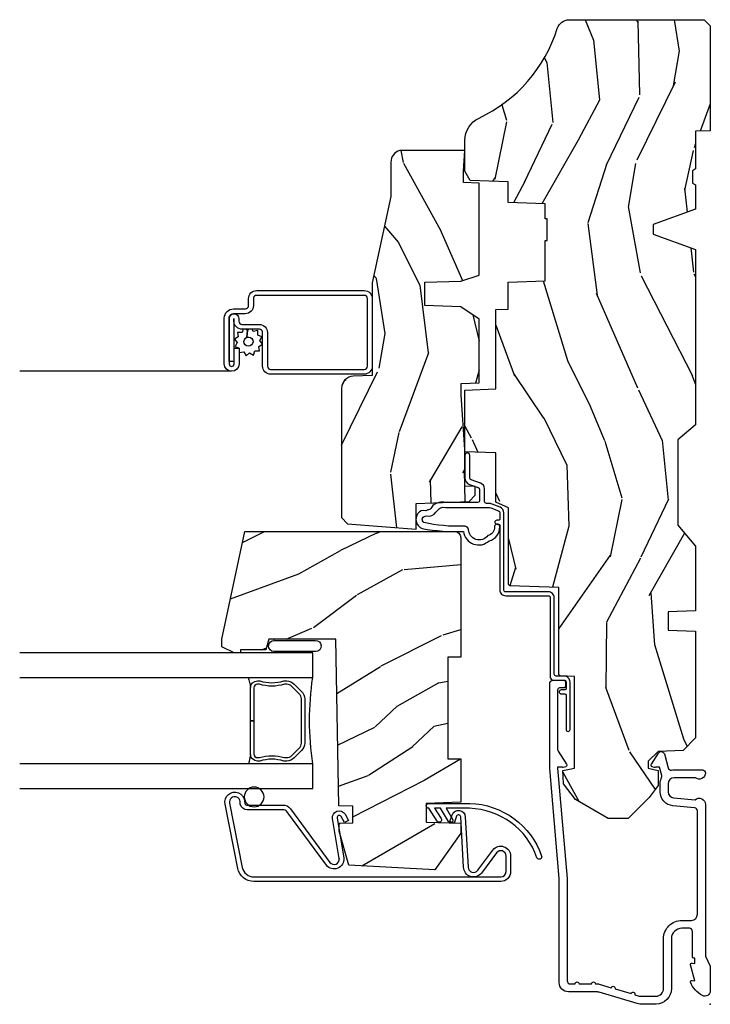
# Model space of a CAD drawing. Units: inches. Extents: x 1 to 261, y 1 to 200.
# Drawn here: x 89 to 92, y 136 to 141 of the extents above; entities that cross this region are included whole.
import ezdxf

# ---------------------------------------------------------------- set-up
doc = ezdxf.new("R2010")
doc.units = ezdxf.units.IN
doc.header["$MEASUREMENT"] = 0
doc.layers.add('ZP-ANNO-NPLT', color=7, linetype='Continuous', plot=False)
for name, color, linetype in [('ZP-SECT-ALUM', 63, 'Continuous'), ('ZP-SECT-GLAS', 153, 'Continuous'), ('ZP-SECT-SCRN', 234, 'Screen'), ('ZP-SECT-SEAL', 8, 'Continuous'), ('ZP-SECT-WDHA', 11, 'Continuous'), ('ZP-SECT-WOOD', 104, 'Continuous'), ('ZP-SECT-WSTP', 40, 'Continuous')]:
    doc.layers.add(name, color=color, linetype=linetype)
doc.linetypes.add('Screen', pattern='A,0.0625,-0.09375,[133,ltypeshp.shx,S=0.0375,R=0,X=-0.0625,Y=0],-0.0625,0.03125', length=0.25)

# ---------------------------------------------------------------- blocks, each defined once
blk = doc.blocks.new('CS P450 CM (11-16 IG) V HJ')
at = {"layer": 'ZP-SECT-WDHA'}
h = blk.add_hatch(dxfattribs=at)
h.set_pattern_fill('WOOD3', color=256, scale=2, angle=163, style=0, pattern_type=2)
h.set_pattern_definition([(158.2364, (4.218855167662347, -0.669731914846814), (20.45396798290167, -8.344771374467806), [0.240832, -23.842358]), (174.3099, (3.995189460325676, -0.5804366105940986), (-8.235181511295936, 0.4263690944681484), [0.305942, -9.892097999999997]), (208, (3.690755731253403, -0.5501033845350634), (-0.5847435903937086, -1.91261010378108), [0.226274, -2.602152]), (209.8476, (3.490967497543678, -0.6563326727335053), (-35.54768828883149, -20.50272857977593), [0.4386340000000001, -43.42478999999999]), (175.9946, (3.110517125243489, -0.8746386832248589), (18.38297247813528, -1.437476743240211), [0.266834, -26.416494]), (163, (2.844335586409734, -0.8560003253547279), (-2.497352921371544, -1.327866102480597), [0.5, -1.5]), (153.5376999999999, (2.366183208428218, -0.709814472993358), (8.978306718050995, -4.836323452587549), [0.24331, -11.922214]), (157.2893999999999, (4.060974447112073, -1.186136483066853), (16.6287403265194, -7.175302374271583), [0.200998, -19.898754]), (163, (3.875560930013918, -1.108536047003049), (-2.497352921371544, -1.327866102480597), [0.3, -1.7]), (191.3008, (3.588669503225005, -1.020824535586228), (-24.54716094300747, -5.043499394239721), [0.295296, -29.23435]), (215.125, (3.299098228013434, -1.078690558193137), (10.57415813511433, 7.224071108844611), [0.45607, -22.347438]), (202.2894, (2.926079082643603, -1.34109619301747), (-14.3993751268171, -6.054586024953077), [0.284254, -28.141088]), (169.3402, (2.663065129481637, -1.448909274051814), (-15.88561928555968, 2.765334394382427), [0.362216, -17.748554]), (151.1113, (2.307100549146035, -1.38190765059015), (25.02229161617255, -13.92425483963839), [0.38833, -38.444646]), (156.2902000000001, (3.879703990183976, -1.77904543176394), (-16.62874768410002, 7.175289077572956), [0.3423439999999998, -33.89213999999999]), (166.3665, (3.566255241345452, -1.641386861919684), (-31.18650071420278, 7.443263674111074), [0.340588, -33.718186]), (196.6901, (3.235264190223567, -1.561106577433214), (4.409962367830814, 0.7431255040166734), [0.360556, -6.850547999999999]), (210.4896, (2.889898422490105, -1.664656017209004), (-25.55825994297176, -15.19129255384614), [0.325576, -32.232064]), (177.9314, (2.609342167044779, -1.829847383601126), (-22.79293410148564, 0.6943551067665475), [0.310484, -30.737866]), (163, (2.299061003878051, -1.818640252661353), (-2.497352921371544, -1.327866102480597), [0.24, -1.759999999999999]), (150.0053999999999, (2.069547862446924, -1.748471043527892), (-16.04400167334359, 9.087905524651102), [0.266834, -26.416494]), (163, (3.725352598570999, -0.1633178408912883), (-2.497352921371544, -1.327866102480597), [0, -2]), (26.15240000000003, (3.369875755484528, -0.3683451903578359), (-36.87554735843706, -18.00538888531859), [0.4386339999999999, -43.42478999999999]), (9.565100000000033, (3.178861379364043, -2.08762222100627), (2.497352076502218, 1.327869099233074), [0.178886, -4.293249999999999]), (351.1301, (3.355259876695953, -2.057897313284865), (12.0603996767767, -1.595852046107204), [0.282842, -13.859292]), (319.8014, (3.634720076554508, -2.10150920036871), (8.393559450670804, -6.748938448303023), [0.152316, -15.07923]), (189.5651, (3.369875755484528, -0.3683451903578359), (-2.497352076502219, -1.327869099233074), [0.2236059999999999, -4.248529999999998]), (169.7098, (3.149377633819646, -0.4055013250095883), (17.79822734718652, -3.350093459302553), [0.342344, -33.89214000000001]), (152.8752999999999, (2.812539148603306, -0.3443471356423799), (-30.7601241373409, 15.67848221527703), [0.568858, -56.316992]), (152.6952, (4.283176942701352, -0.4593448685349486), (-10.89091849633435, 5.421060729349781), [0.2236059999999999, -22.13707199999999]), (178.5241, (4.084484764578391, -0.3567709032574271), (22.79293551970828, -0.6943538178398186), [0.37363, -36.989452]), (205.8789, (3.710977881959429, -0.3471475651535414), (31.88084594068392, 15.34964888471388), [0.3821, -37.827846]), (197.6952, (3.367195907061862, -0.5139227243815654), (-23.21929303946757, -7.540852312839229), [0.316228, -31.306548]), (172.4623, (3.06592976366138, -0.6100409372270051), (-10.14779136076372, 1.011111546693648), [0.364966, -11.80056]), (156.4181, (2.704117749231329, -0.5621654088845958), (31.344885410924, -13.76583238823936), [0.52345, -51.82155999999999]), (154.8699, (4.136991090339982, -0.9374972465164645), (10.89091361125098, -5.421068605812715), [0.282842, -13.859292]), (174.3099, (3.880920626859243, -0.8173809789555762), (-8.235181511295936, 0.4263690944681484), [0.305942, -9.892097999999997]), (205.5104, (3.576486897786963, -0.787047752896541), (26.88614988798455, 12.69389479119331), [0.3255759999999999, -32.23206399999999]), (208, (3.282651981316838, -0.9272655900749526), (-0.5847435903937086, -1.91261010378108), [0.367696, -2.460732]), (180.354, (2.957996101538533, -1.099888183397432), (27.20289793979688, 0.0487620292280626), [0.335262, -33.190848]), (159.6335000000001, (2.622741409158088, -1.101959713482457), (30.01700107381327, -11.26852463519537), [0.3405879999999999, -33.71818599999998]), (145.8973, (2.303445226225115, -0.9834272387574642), (-17.37187083675603, 11.58525502309056), [0.27203, -26.930912]), (154.2538, (3.990805237978612, -1.415649624497987), (-12.80351945054413, 6.005821017315287), [0.2630579999999999, -26.04283399999999]), (177.9314, (3.753860869617135, -1.301380791031554), (-22.79293410148564, 0.6943551067665475), [0.310484, -30.737866]), (195.0054, (3.443579706450407, -1.290173660091774), (11.31727641611973, 2.814114219735264), [0.37736, -18.490604]), (212.8991, (3.079087843597683, -1.387875665773108), (28.64036637139408, 18.43175097613516), [0.49679, -49.18217999999999]), (178.9454, (2.661969073894873, -1.657712527527785), (8.235181634652655, -0.4263644116476298), [0.291204, -14.269016]), (156.991, (2.370814005847407, -1.65235283068246), (-18.54135163249375, 7.760042155334037), [0.3821, -37.827846]), (139.8013999999999, (2.019113066770358, -1.5029993926493), (-8.393559450670804, 6.748938448303024), [0.152316, -15.07923]), (153.5376999999999, (3.815382215144971, -1.989432478075805), (8.978306718050995, -4.836323452587549), [0.24331, -11.922214]), (173.008, (3.597563941902755, -1.881011078703828), (-22.20819262847394, 2.606951578708766), [0.345254, -34.18010000000001]), (200.4054, (3.25487802259196, -1.838982984455881), (-30.71134915766887, -11.52445423798903), [0.4280179999999999, -42.37384999999998]), (192.0546, (3.438461171782087, -0.0756063294744678), (-15.72724097270063, -3.557234008732985), [0.205912, -20.385348]), (173.7843, (3.237089145236467, -0.1186098982206758), (32.35598179133584, -3.618064673815965), [0.427552, -42.32756599999998]), (155.8750000000001, (2.812051411354175, -0.0723181627141685), (12.80352490518391, -6.005810314090467), [0.4837359999999999, -15.64077999999999])])
edge = h.paths.add_edge_path()
edge.add_arc((4.37808185831281, -1.118999999999531), 0.1250000000010647, 270.0000000005341, 334.8498358746474)
edge.add_arc((5.170129279701201, -1.490868097945491), 0.7499999999977609, 107.4283039733489, 154.8498358749635, ccw=False)
edge.add_arc((4.926801910350735, -0.7157046584443241), 0.0624571182462919, 287.4154132025502, 360.6464405105027)
edge.add_line((4.989255053395012, -0.7150000000006145), (4.989275659361922, -0.0309999999999882))
edge.add_line((4.989275659361922, -0.0309999999999882), (4.958275659361923, 1.78e-14))
edge.add_line((4.958275659361923, 1.78e-14), (4.426566134744916, 0))
edge.add_line((4.426566134744916, 0), (4.423947077068163, -0.0749999990014345))
edge.add_line((4.423947077068163, -0.0749999990014345), (4.233025659361459, -0.0750000000005997))
edge.add_line((4.233025659361459, -0.0750000000005997), (4.224025659359639, -0.0910000000005909))
edge.add_line((4.224025659359639, -0.0910000000005909), (4.161025659361342, -0.0910000000005909))
edge.add_line((4.161025659361342, -0.0910000000005909), (4.152025659359509, -0.0750000000005997))
edge.add_line((4.152025659359509, -0.0750000000005997), (4.02937587368261, -0.0749999990014345))
edge.add_line((4.02937587368261, -0.0749999990014345), (3.951122272950755, -0.2900000000005747))
edge.add_line((3.951122272950755, -0.2900000000005747), (3.903429045773094, -0.2900000000005747))
edge.add_line((3.903429045773094, -0.2900000000005747), (3.825175445041253, -0.0749999990014345))
edge.add_line((3.825175445041253, -0.0749999990014345), (2.936308590075071, -0.0749999990014345))
edge.add_line((2.936308590075071, -0.0749999990014345), (2.860789622431269, -0.1650000000005747))
edge.add_line((2.860789622431269, -0.1650000000005747), (2.428533482696451, -0.1650000000005747))
edge.add_line((2.428533482696451, -0.1650000000005747), (2.321275659362157, -0.0750000000005997))
edge.add_line((2.321275659362157, -0.0750000000005997), (1.994094725552798, -0.0750000000005997))
edge.add_line((1.994094725552798, -0.0750000000005997), (1.989275659361823, -0.2130000000005765))
edge.add_line((1.989275659361823, -0.2130000000005765), (1.895275659362681, -0.2130000000005765))
edge.add_line((1.895275659362681, -0.2130000000005765), (1.890456593171705, -0.0750000000005997))
edge.add_line((1.890456593171705, -0.0750000000005997), (1.350185769111789, -0.0750000000005997))
edge.add_line((1.350185769111789, -0.0750000000005997), (1.286022000315, -0.136962231275632))
edge.add_line((1.286022000315, -0.136962231275632), (1.281585743678164, -0.264000000001559))
edge.add_line((1.281585743678164, -0.264000000001559), (1.231585743677072, -0.3156024576013721))
edge.add_line((1.231585743677072, -0.3156024576013721), (1.19588108009529, -0.3156024576013436))
edge.add_line((1.19588108009529, -0.3156024576013436), (1.184819876438158, -0.2643233386037664))
edge.add_line((1.184819876438158, -0.2643233386037664), (1.109093763072458, -0.2640000000005926))
edge.add_line((1.109093763072458, -0.2640000000005926), (1.048255053394981, -0.3100000000006418))
edge.add_line((1.048255053394981, -0.3100000000006418), (0.9422550533950158, -0.4160000000006221))
edge.add_line((0.9422550533950158, -0.4160000000006221), (0.9422550533950158, -0.5175500000006324))
edge.add_line((0.9422550533950158, -0.5175500000006324), (1.037275659362698, -0.6838000000005735))
edge.add_line((1.037275659362698, -0.6838000000005735), (1.117275659362704, -0.7442214903226585))
edge.add_line((1.117275659362704, -0.7442214903226585), (1.185557691665451, -0.7478000000005949))
edge.add_line((1.185557691665451, -0.7478000000005949), (1.196275659362697, -0.6878000000005642))
edge.add_line((1.196275659362697, -0.6878000000005642), (1.660775659362698, -0.6878000000005642))
edge.add_line((1.660775659362698, -0.6878000000005642), (1.664611908806222, -0.7610000000005499))
edge.add_arc((1.679703857423734, -0.7529080513830512), 0.0171244429253002, 208.1991648361223, 241.800835163819)
edge.add_line((1.67161190880622, -0.7680000000005549), (2.112275659362694, -0.7680000000005549))
edge.add_line((2.112275659362694, -0.7680000000005549), (2.120936010196658, -1.016000000000545))
edge.add_line((2.120936010196658, -1.016000000000545), (2.127936010196656, -1.02300000000055))
edge.add_line((2.127936010196656, -1.02300000000055), (2.516701725262009, -1.02300000000055))
edge.add_line((2.516701725262009, -1.02300000000055), (2.545275659362758, -1.087000000000628))
edge.add_line((2.545275659362758, -1.087000000000628), (2.794793098552048, -1.0870000000006))
edge.add_line((2.794793098552048, -1.0870000000006), (2.800275659361517, -1.244000000000596))
edge.add_line((2.800275659361517, -1.244000000000596), (3.112710021732794, -1.244000000000596))
edge.add_line((3.112710021732794, -1.244000000000596), (3.118192582542263, -1.0870000000006))
edge.add_line((3.118192582542263, -1.0870000000006), (3.520511072953098, -1.0870000000006))
edge.add_line((3.520511072953098, -1.0870000000006), (3.522676160661006, -1.025000000000588))
edge.add_line((3.522676160661006, -1.025000000000588), (3.659710554698989, -1.025000000000588))
edge.add_line((3.659710554698989, -1.025000000000588), (3.666275659363336, -0.8370000000006002))
edge.add_line((3.666275659363336, -0.8370000000006002), (3.871255053395017, -0.8370000000006143))
edge.add_line((3.871255053395017, -0.8370000000006143), (3.871255053395017, -0.8270000000006164))
edge.add_line((3.871255053395017, -0.8270000000006164), (3.981255053395003, -0.8270000000006164))
edge.add_line((3.981255053395003, -0.8270000000006164), (3.981255053395003, -0.8370000000006214))
edge.add_line((3.981255053395003, -0.8370000000006214), (4.056275659362739, -0.8370000000006002))
edge.add_line((4.056275659362739, -0.8370000000006002), (4.062840764027072, -1.025000000000588))
edge.add_line((4.062840764027072, -1.025000000000588), (4.167831177184865, -1.025000000000588))
edge.add_line((4.167831177184865, -1.025000000000588), (4.17451107295173, -1.216287187079487))
edge.add_line((4.17451107295173, -1.216287187079487), (4.222511072952414, -1.244000000000596))
edge.add_line((4.222511072952414, -1.244000000000596), (4.378081858313976, -1.244000000000596))
h = blk.add_hatch(dxfattribs=at)
h.set_pattern_fill('WOOD3', color=256, scale=2, angle=163, pattern_type=2)
h.set_pattern_definition([(158.2364, (25.53159362039423, 24.3473465259762), (20.45396798290167, -8.344771374467806), [0.240832, -23.842358]), (174.3099, (25.30792791305756, 24.43664183022892), (-8.235181511295936, 0.4263690944681484), [0.305942, -9.892097999999997]), (208, (25.00349418398529, 24.46697505628796), (-0.5847435903937086, -1.91261010378108), [0.226274, -2.602152]), (209.8476, (24.80370595027556, 24.3607457680895), (-35.54768828883149, -20.50272857977593), [0.4386340000000001, -43.42478999999999]), (175.9946, (24.42325557797538, 24.14243975759815), (18.38297247813528, -1.437476743240211), [0.266834, -26.416494]), (163, (24.15707403914162, 24.16107811546829), (-2.497352921371544, -1.327866102480597), [0.5, -1.5]), (153.5376999999999, (23.67892166116011, 24.30726396782965), (8.978306718050995, -4.836323452587549), [0.24331, -11.922214]), (157.2893999999999, (25.37371289984396, 23.83094195775615), (16.6287403265194, -7.175302374271583), [0.200998, -19.898754]), (163, (25.1882993827458, 23.90854239381996), (-2.497352921371544, -1.327866102480597), [0.3, -1.7]), (191.3008, (24.9014079559569, 23.99625390523679), (-24.54716094300747, -5.043499394239721), [0.295296, -29.23435]), (215.125, (24.61183668074532, 23.93838788262987), (10.57415813511433, 7.224071108844611), [0.45607, -22.347438]), (202.2894, (24.23881753537548, 23.67598224780555), (-14.3993751268171, -6.054586024953077), [0.284254, -28.141088]), (169.3402, (23.97580358221353, 23.5681691667712), (-15.88561928555968, 2.765334394382427), [0.362216, -17.748554]), (151.1113, (23.61983900187793, 23.63517079023287), (25.02229161617255, -13.92425483963839), [0.38833, -38.444646]), (156.2902000000001, (25.19244244291586, 23.23803300905908), (-16.62874768410002, 7.175289077572956), [0.3423439999999999, -33.89214]), (166.3665, (24.87899369407734, 23.37569157890333), (-31.18650071420278, 7.443263674111074), [0.340588, -33.718186]), (196.6901, (24.54800264295545, 23.45597186338979), (4.409962367830814, 0.7431255040166734), [0.360556, -6.850547999999999]), (210.4896, (24.20263687522199, 23.35242242361401), (-25.55825994297176, -15.19129255384614), [0.325576, -32.232064]), (177.9314, (23.92208061977667, 23.18723105722188), (-22.79293410148564, 0.6943551067665475), [0.310484, -30.737866]), (163, (23.61179945660994, 23.19843818816166), (-2.497352921371544, -1.327866102480597), [0.24, -1.759999999999999]), (150.0053999999999, (23.38228631517881, 23.26860739729512), (-16.04400167334359, 9.087905524651102), [0.266834, -26.416494]), (163, (25.03809105130288, 24.85376059993173), (-2.497352921371544, -1.327866102480597), [0, -2]), (26.15240000000003, (24.68261420821641, 24.64873325046518), (-36.87554735843706, -18.00538888531859), [0.438634, -43.42478999999999]), (9.565100000000033, (24.49159983209594, 22.92945621981674), (2.497352076502218, 1.327869099233074), [0.178886, -4.293249999999999]), (351.1301, (24.66799832942784, 22.95918112753815), (12.0603996767767, -1.595852046107204), [0.282842, -13.859292]), (319.8014, (24.9474585292864, 22.9155692404543), (8.393559450670804, -6.748938448303023), [0.152316, -15.07923]), (189.5651, (24.68261420821641, 24.64873325046518), (-2.497352076502219, -1.327869099233074), [0.223606, -4.248529999999999]), (169.7098, (24.46211608655153, 24.61157711581343), (17.79822734718652, -3.350093459302553), [0.342344, -33.89214000000001]), (152.8752999999999, (24.12527760133519, 24.67273130518063), (-30.7601241373409, 15.67848221527703), [0.568858, -56.316992]), (152.6952, (25.59591539543324, 24.55773357228807), (-10.89091849633435, 5.421060729349781), [0.223606, -22.13707199999999]), (178.5241, (25.39722321731028, 24.66030753756559), (22.79293551970828, -0.6943538178398186), [0.37363, -36.989452]), (205.8789, (25.02371633469131, 24.66993087566947), (31.88084594068392, 15.34964888471388), [0.3821, -37.827846]), (197.6952, (24.67993435979375, 24.50315571644145), (-23.21929303946757, -7.540852312839229), [0.316228, -31.306548]), (172.4623, (24.37866821639327, 24.40703750359601), (-10.14779136076372, 1.011111546693648), [0.364966, -11.80056]), (156.4181, (24.01685620196321, 24.45491303193842), (31.344885410924, -13.76583238823936), [0.52345, -51.82155999999999]), (154.8699, (25.44972954307187, 24.07958119430654), (10.89091361125098, -5.421068605812715), [0.282842, -13.859292]), (174.3099, (25.19365907959113, 24.19969746186743), (-8.235181511295936, 0.4263690944681484), [0.305942, -9.892097999999997]), (205.5104, (24.88922535051885, 24.23003068792648), (26.88614988798455, 12.69389479119331), [0.3255759999999999, -32.232064]), (208, (24.59539043404872, 24.08981285074806), (-0.5847435903937086, -1.91261010378108), [0.367696, -2.460732]), (180.354, (24.27073455427042, 23.91719025742558), (27.20289793979688, 0.0487620292280626), [0.335262, -33.190848]), (159.6335000000001, (23.93547986188998, 23.91511872734056), (30.01700107381327, -11.26852463519537), [0.3405879999999999, -33.71818599999999]), (145.8973, (23.616183678957, 24.03365120206555), (-17.37187083675603, 11.58525502309056), [0.27203, -26.930912]), (154.2538, (25.3035436907105, 23.60142881632503), (-12.80351945054413, 6.005821017315287), [0.263058, -26.042834]), (177.9314, (25.06659932234902, 23.71569764979146), (-22.79293410148564, 0.6943551067665475), [0.310484, -30.737866]), (195.0054, (24.75631815918229, 23.72690478073124), (11.31727641611973, 2.814114219735264), [0.37736, -18.490604]), (212.8991, (24.39182629632957, 23.62920277504991), (28.64036637139408, 18.43175097613516), [0.49679, -49.18217999999999]), (178.9454, (23.97470752662676, 23.35936591329523), (8.235181634652655, -0.4263644116476298), [0.291204, -14.269016]), (156.991, (23.68355245857929, 23.36472561014055), (-18.54135163249375, 7.760042155334037), [0.3821, -37.827846]), (139.8013999999999, (23.33185151950225, 23.51407904817372), (-8.393559450670804, 6.748938448303024), [0.152316, -15.07923]), (153.5376999999999, (25.12812066787686, 23.02764596274721), (8.978306718050995, -4.836323452587549), [0.24331, -11.922214]), (173.008, (24.91030239463464, 23.13606736211919), (-22.20819262847394, 2.606951578708766), [0.345254, -34.18010000000001]), (200.4054, (24.56761647532384, 23.17809545636714), (-30.71134915766887, -11.52445423798903), [0.428018, -42.37384999999998]), (192.0546, (24.75119962451397, 24.94147211134855), (-15.72724097270063, -3.557234008732985), [0.205912, -20.385348]), (173.7843, (24.54982759796835, 24.89846854260234), (32.35598179133584, -3.618064673815965), [0.4275520000000001, -42.32756599999999]), (155.8750000000001, (24.12478986408606, 24.94476027810884), (12.80352490518391, -6.005810314090467), [0.4837359999999999, -15.64078])])
edge = h.paths.add_edge_path()
edge.add_line((3.658849447232896, -1.446292010455344), (3.665180303740712, -1.265000000000036))
edge.add_line((3.665180303740712, -1.265000000000036), (3.695071579906809, -1.171000000000042))
edge.add_line((3.695071579906809, -1.171000000000042), (4.161548448281209, -1.171000000000042))
edge.add_line((4.161548448281209, -1.171000000000042), (4.164342109840561, -1.251000000000047))
edge.add_line((4.164342109840561, -1.251000000000047), (4.221509856996377, -1.251000000000047))
edge.add_line((4.221509856996377, -1.251000000000047), (4.327509856996371, -1.244000000000035))
edge.add_line((4.327509856996371, -1.244000000000035), (4.327509856996371, -1.573046780798698))
edge.add_arc((4.267622455766456, -1.557000000002339), 0.061999999999996, 270.0000000000033, 345.00000000000034, ccw=False)
edge.add_line((4.267622455766456, -1.619000000002337), (4.093509856995993, -1.619000000002337))
edge.add_line((4.093509856995993, -1.619000000002337), (3.655509856995891, -1.713000000001436))
edge.add_line((3.655509856995891, -1.713000000001436), (3.18650985699675, -1.713000000001436))
edge.add_line((3.18650985699675, -1.713000000001436), (3.183151744193239, -1.809163768795592))
edge.add_arc((3.121189512918057, -1.80700000000003), 0.0620000000000013, 269.99999999999676, 357.9999999999971, ccw=False)
edge.add_line((3.12118951291805, -1.869000000000035), (2.467509856996755, -1.869000000000021))
edge.add_line((2.467509856996755, -1.869000000000021), (2.434153522192502, -1.838089683173926))
edge.add_line((2.434153522192502, -1.838089683173926), (2.407713261984795, -1.491247282632123))
edge.add_line((2.407713261984795, -1.491247282632123), (2.538563404788973, -1.491247282632123))
edge.add_line((2.538563404788973, -1.491247282632123), (2.547966386538519, -1.221981115637625))
edge.add_line((2.547966386538519, -1.221981115637625), (2.580048270936302, -1.191000000000038))
edge.add_line((2.580048270936302, -1.191000000000038), (2.623490831579587, -1.191000000000038))
edge.add_line((2.623490831579587, -1.191000000000038), (2.625341632362648, -1.244000000000021))
edge.add_line((2.625341632362648, -1.244000000000021), (2.810990831579587, -1.244000000000021))
edge.add_line((2.810990831579587, -1.244000000000021), (3.088747397063912, -1.263000000000047))
edge.add_line((3.088747397063912, -1.263000000000047), (3.145534686270664, -1.263000000000047))
edge.add_line((3.145534686270664, -1.263000000000047), (3.1487473970639, -1.171000000000042))
edge.add_line((3.1487473970639, -1.171000000000042), (3.472018590724914, -1.171000000000042))
edge.add_line((3.472018590724914, -1.171000000000042), (3.534518590724914, -1.26500000000005))
edge.add_line((3.534518590724914, -1.26500000000005), (3.54084944723273, -1.446292010455344))
edge.add_line((3.54084944723273, -1.446292010455344), (3.658849447232896, -1.446292010455344))
h = blk.add_hatch(dxfattribs=at)
h.set_pattern_fill('WOOD3', color=256, scale=2, angle=70, style=0, pattern_type=2)
h.set_pattern_definition([(65.23640000000005, (-0.3194954910672089, 0.1162868487307274), (-9.40381312866579, -19.98920494113852), [0.240832, -23.842358]), (81.3099, (-0.2186168042533302, 0.334972674852832), (0.8567808696703423, 8.2015810469735), [0.3059419999999999, -9.892097999999997]), (114.9999999999999, (-0.172392318502784, 0.6374016696881447), (-1.879385823145609, 0.6840404983268876), [0.226274, -2.602152]), (116.8476, (-0.2680199148964224, 0.842475711945997), (-18.61420804399884, 36.57200132328851), [0.438634, -43.42478999999999]), (82.9946, (-0.4661155105502124, 1.233829944045983), (-2.397597174553425, -18.2825475333119), [0.266834, -26.416494]), (70, (-0.433571830532693, 1.498671234049859), (-1.195344954920479, 2.563425528223154), [0.5, -1.499999999999999]), (60.53769999999999, (-0.2625617588698585, 1.968517544442813), (-5.299583706911786, -8.712888648139783), [0.24331, -11.922214]), (64.28939999999999, (-0.8269295062915993, 0.3009777261265886), (-8.03574989784622, -16.23042490473692), [0.200998, -19.898754]), (70, (-0.7397316252107475, 0.4820758474172569), (-1.195344954920479, 2.563425528223154), [0.2999999999999999, -1.699999999999999]), (98.30079999999998, (-0.6371255822130468, 0.7639836336530293), (-3.751888312602841, 24.77747627566944), [0.295296, -29.23435]), (122.125, (-0.6797573118584, 1.056186535122959), (6.660762092994136, -10.93774528833892), [0.45607, -22.347438]), (109.2894, (-0.9222810152101398, 1.442427720540254), (-5.292683358667598, 14.69651383292102), [0.284254, -28.141088]), (76.3402, (-1.016181255419956, 1.710723722911774), (3.592933675524064, 15.71912217656524), [0.3622159999999999, -17.748554]), (58.11130000000009, (-0.9306417086541516, 2.062693872127728), (-15.2147376914344, -24.25926024314875), [0.38833, -38.444646]), (63.29020000000006, (-1.409538931178862, 0.5130302149885032), (8.035737004436273, 16.23043294812967), [0.342344, -33.89214000000001]), (73.36649999999997, (-1.255664377616698, 0.8188449003226853), (9.065238276682225, 30.75421037689453), [0.3405879999999999, -33.71818599999999]), (103.6901, (-1.158171381301689, 1.145180794256407), (0.5113074788246051, -4.442810851533297), [0.360556, -6.850547999999999]), (117.4896, (-1.24350386246117, 1.495492609157313), (-13.83285744134683, 26.31828405835821), [0.3255759999999999, -32.232064]), (84.9314, (-1.393785659918141, 1.784309820128374), (1.8862935190084, 22.72535743897347), [0.310484, -30.737866]), (70, (-1.366355026583313, 2.0935792178302), (-1.195344954920479, 2.563425528223154), [0.2399999999999999, -1.759999999999999]), (57.0054, (-1.284270192185152, 2.319105446818817), (9.915129035513681, 15.54638970077456), [0.266834, -26.416494]), (70, (0.2120524888619147, 0.5826094248872633), (-1.195344954920479, 2.563425528223154), [0, -1.999999999999999]), (293.1524, (0.0259103427573295, 0.948329401705018), (-16.0507960926351, 37.76733994721548), [0.4386340000000001, -43.42478999999999]), (276.5651, (-1.681013558442928, 1.229062006707164), (1.195347991783055, -2.563424841349598), [0.178886, -4.293249999999999]), (258.1301, (-1.660561371712162, 1.051349575915365), (-2.224857536097373, -11.96035087531844), [0.282842, -13.859292]), (226.8014, (-1.718739307011913, 0.7745548363622845), (-7.17897422284896, -8.028844221841533), [0.152316, -15.07923]), (96.56509999999999, (0.0259103427573295, 0.948329401705018), (-1.195347991783054, 2.563424841349599), [0.223606, -4.24853]), (76.7098, (0.0003451093438724, 1.170469940194766), (-4.276989520291973, -17.59850515048118), [0.342344, -33.89214000000001]), (59.87529999999996, (0.0790442532431635, 1.503646236995002), (17.26685591117937, 29.89742009709116), [0.568858, -56.316992]), (59.69520000000002, (-0.112763114494309, 0.0410424171990803), (5.983617987896487, 10.59227647392276), [0.223606, -22.137072]), (85.5241, (6.90218687745e-05, 0.2340939880389533), (-1.886292306072137, -22.72535892270969), [0.3736299999999999, -36.98945199999999]), (112.8789, (0.0292270113874244, 0.6065853458544473), (13.66009816624821, -32.64049290170237), [0.3821, -37.827846]), (104.6952, (-0.1193274298857245, 0.9586245169391753), (-6.31531393231792, 23.58212952201287), [0.316228, -31.306548]), (79.46229999999998, (-0.1995468643625141, 1.264508224142132), (1.540820218079111, 10.08096667572146), [0.364966, -11.80056]), (63.41809999999991, (-0.1328011700124279, 1.623318776224599), (-15.38743134468314, -30.58148033332786), [0.5234499999999999, -51.82155999999999]), (61.86990000000001, (-0.5826094248872633, 0.2120524888619147), (-5.983625597899493, -10.592271183312), [0.282842, -13.859292]), (81.3099, (-0.4492560799246396, 0.4614856169489423), (0.8567808696703423, 8.2015810469735), [0.3059419999999999, -9.892097999999997]), (112.5104, (-0.4030315941740935, 0.763914611784255), (11.26938588547409, -27.51365047632417), [0.325576, -32.232064]), (114.9999999999999, (-0.5276791363488327, 1.064685272304519), (-1.879385823145609, 0.6840404983268876), [0.367696, -2.460732]), (87.354, (-0.6830739804884951, 1.39793059097353), (-1.374994473696775, -27.1681693210235), [0.335262, -33.190848]), (66.63350000000004, (-0.6675967967028718, 1.732834243957587), (-12.82404996855911, -29.38611480483956), [0.340588, -33.718186]), (52.89729999999998, (-0.5325160955564263, 2.045489332158282), (12.47855130569256, 16.74173789157442), [0.27203, -26.930912]), (61.2538, (-1.052455735280217, 0.3830625605247491), (6.667674682060167, 12.47165228615286), [0.263058, -26.042834]), (84.9314, (-0.9259427931841072, 0.6137018361960586), (1.8862935190084, 22.72535743897347), [0.310484, -30.737866]), (102.0054, (-0.898512159849279, 0.9229712338978846), (2.217957090697112, -11.44904584078526), [0.37736, -18.490604]), (119.8990999999999, (-0.9770042381422468, 1.292076901214509), (16.90756994081485, -29.56575905723365), [0.49679, -49.18217999999999]), (85.9454, (-1.224640988176677, 1.722746194329753), (-0.8567761997234581, -8.201581415241053), [0.291204, -14.269016]), (63.99100000000004, (-1.204050757708363, 2.013221739615861), (8.719786654980343, 18.10981212779323), [0.3820999999999999, -37.82784599999999]), (46.80139999999997, (-1.036495398413172, 2.356624129781479), (7.17897422284896, 8.02884422184153), [0.152316, -15.07923]), (60.53769999999999, (-1.616271307751762, 0.5882746465201504), (-5.299583706911786, -8.712888648139783), [0.24331, -11.922214]), (80.008, (-1.496598768522165, 0.8001200697757415), (3.765665839812322, 22.0413197685621), [0.3452539999999999, -34.1801]), (107.4054, (-1.436693477038592, 1.14013676944249), (-9.90135254830583, 31.27240365373135), [0.428018, -42.37384999999999]), (99.05459999999997, (0.3146585318596153, 0.8645172111230357), (-2.729258747784671, 15.89185857896806), [0.205912, -20.385348]), (80.78429999999999, (0.2822528955796449, 1.067863897197066), (-5.306487489153644, -32.1222841683562), [0.4275520000000001, -42.327566]), (62.87499999999999, (0.3507259461135531, 1.489896409393201), (-6.667664278977534, -12.47165829348074), [0.483736, -15.64078])])
edge = h.paths.add_edge_path()
edge.add_line((0.7043360367054277, -1.831237233076784), (0.8776969197662154, -1.88094766636555))
edge.add_line((0.8776969197662225, -1.88094766636555), (0.917228369731859, -1.881637690391407))
edge.add_line((0.917228369731859, -1.881637690391407), (0.9196969197662099, -1.810947666365528))
edge.add_line((0.9196969197662099, -1.810947666365528), (1.003696919766213, -1.810947666365528))
edge.add_line((1.003696919766213, -1.810947666365528), (1.006219713967112, -1.883191040083083))
edge.add_line((1.006219713967112, -1.883191040083083), (1.850196919766105, -1.897922717008235))
edge.add_line((1.850196919766105, -1.897922717008235), (1.850196919766105, -2.237954968874724))
edge.add_line((1.850196919766105, -2.237954968874724), (1.796196919765634, -2.252424225265961))
edge.add_line((1.796196919765634, -2.252424225265961), (1.796196919765634, -2.381601446656041))
edge.add_line((1.796196919765634, -2.381601446656041), (1.781196919766216, -2.381601446656041))
edge.add_line((1.781196919766216, -2.381601446656041), (1.781196919766216, -2.412947666365532))
edge.add_line((1.781196919766216, -2.412947666365532), (1.811196919766857, -2.474947666365544))
edge.add_line((1.811196919766857, -2.474947666365544), (1.850196919766219, -2.474947666365544))
edge.add_line((1.850196919766219, -2.474947666365544), (2.396196919766225, -2.358891783693728))
edge.add_line((2.396196919766225, -2.358891783693728), (2.396196919766225, -1.295947666365542))
edge.add_arc((2.365196919766219, -1.295947666365542), 0.0310000000000095, 6.5647e-12, 89.99999999999343)
edge.add_line((2.365196919766219, -1.264947666365536), (1.759196919766225, -1.264947666365536))
edge.add_line((1.759196919766225, -1.264947666365536), (1.759196919766225, -1.329947666365548))
edge.add_line((1.759196919766225, -1.329947666365548), (1.243196919766219, -1.329947666365548))
edge.add_line((1.243196919766219, -1.329947666365548), (1.243196919766219, -1.264947666365536))
edge.add_line((1.243196919766219, -1.264947666365536), (1.023808054427263, -1.264947666365536))
edge.add_line((1.023808054427263, -1.264947666365536), (1.017696919766223, -1.439947666365547))
edge.add_line((1.017696919766223, -1.439947666365547), (0.923696919766229, -1.439947666365547))
edge.add_line((0.923696919766229, -1.439947666365547), (0.9175857851051603, -1.264947666365536))
edge.add_line((0.9175857851051603, -1.264947666365536), (0.8676969197662174, -1.264947666365536))
edge.add_line((0.8676969197662174, -1.264947666365536), (0.6814911258752119, -1.395330366906357))
edge.add_line((0.6814911258752119, -1.395330366906357), (0.7043360367054347, -1.831237233076784))
at = {"layer": 'ZP-ANNO-NPLT'}
blk.add_point((0, 0), dxfattribs=at)
at = {"layer": 'ZP-SECT-ALUM'}
for points in [[(1.013289780828429, -0.025000000000027), (0.2498416051627572, -0.0250000000000341, -0.1051042352656914), (0.2433338188735519, -0.0236167273223131), (0.193396662130894, -0.0013832726777494, 0.1051042352657003), (0.1868888758416887, -2.84e-14), (0.0682897808284366, -2.84e-14, 0.560205502864254), (0.0442392737230222, -0.0392708234432036, 0.1875261658577753), (0.1118401110625058, -0.0995573712749902, 0.5801720142759477), (0.1211834350995247, -0.0917844627563369), (0.1187528624009957, -0.0779999999999959), (0.2004886068952629, -0.0997643013284844, 0.5481110662879197), (0.2091834350995185, -0.0917844627563369), (0.2067528624009896, -0.078000000000003), (0.2342897808284334, -0.078000000000003), (0.234289780828405, -0.083000000000034, 0.4142135623730984), (0.24128978082841, -0.090000000000039), (0.3692897808284243, -0.090000000000039, -0.4142135623730951), (0.3852897808284155, -0.1060000000000372), (0.3852897808284155, -0.1440000000000055, -0.4142135623730869), (0.3322897808284182, -0.1970000000000027), (0.0792897808284323, -0.1970000000000027, 0.4142135623730866), (0.0012897808284293, -0.2750000000000057), (0.0012897808284293, -0.3575219217105499, 0.0726790106845496), (0.0032550852896378, -0.370970943895415), (0.0607808815162088, -0.5635988303753124, -0.0726790106845505), (0.0632897808284128, -0.580767794866631), (0.063289780828427, -0.7186422509999418, 0.4142135623730951), (0.110289780828424, -0.7656422509999459), (0.6372897808289792, -0.7656422509999459), (1.195289780828417, -0.814), (1.623257729217087, -0.814000000000007, 0.4142135623730951), (1.643257729217097, -0.793999999999997), (1.643257729217097, -0.7439999999999998, 0.414213562373095), (1.633257729217106, -0.7340000000000018), (1.613257729217096, -0.7340000000000018, 0.4142135623731991), (1.603257729217105, -0.7439999999999998), (1.603257729217077, -0.76400000000001, -0.4142135623731015), (1.593257729217086, -0.7740000000000081), (1.291625826208232, -0.7739999999999938, -0.1449930994916204), (1.282911601647995, -0.7714187290871167), (1.217458971879224, -0.7289132943205417, 0.4318331073882776), (1.203315465557651, -0.7323643973235577), (1.199851214157277, -0.7452931595599495, 0.1392124696178829), (1.201051279057551, -0.7489238092069499, -0.150084110672032), (1.202257729217095, -0.7528525214955124), (1.202257729217095, -0.7740000000000009), (1.196078005098812, -0.7740000000000009), (0.6380780050978317, -0.7256422509999254), (0.1192897808284385, -0.7256422509999397, -0.4142135623730951), (0.1032897808284474, -0.7096422509999414), (0.1032897808283906, -0.6850000000000023, 1), (0.1032897808283906, -0.6650000000000063), (0.1032897808284048, -0.6019999999999968, 1), (0.1032897808284048, -0.5820000000000008), (0.1032897808284048, -0.568492882053377, 0.0726790106845095), (0.1026207410118189, -0.5639144915223611), (0.0840059137746465, -0.5015818501146398, 1), (0.0782829256108784, -0.4824181498853691), (0.0541422230713948, -0.4015818501146243, 1), (0.0484192349076267, -0.3824181498853676), (0.0419588206450072, -0.3607851430115687, -0.0726790106846441), (0.0412897808284214, -0.3562067524805457), (0.0412897808284214, -0.2750000000000128, -0.4142135623730951), (0.0792897808284323, -0.237000000000009), (0.3322897808284182, -0.237000000000009, 0.4142135623730951), (0.4252897808284076, -0.1440000000000126), (0.4252897808284076, -0.0960000000000179, -0.4142135623729215), (0.4562897808284135, -0.0650000000000333), (0.9804446687903833, -0.0650000000000333, -0.388878731852959), (0.9963837839598426, -0.0796055081160674), (1.005971014771787, -0.1891880577351159, 0.3888787318529566), (1.076700838336293, -0.2540000000000191), (1.117289780828414, -0.2540000000000191, 0.1163220917973886), (1.149013941006316, -0.2465183253952077, -0.1832627780160805), (1.160304152246922, -0.2453775009960282), (1.202556014036517, -0.2566988532412608), (1.202556014036517, -0.2743669520076892, -0.146005835310381), (1.201411537922425, -0.2782026840136353), (1.201272916269473, -0.278414300049036, 0.1576465563116275), (1.200135689009229, -0.2825685150407366), (1.203274673940896, -0.2942833662899673, 0.4538198225758265), (1.21775725669859, -0.2983867056794906), (1.273158802673336, -0.2624085210486058, 0.6494075931975721), (1.268493953688548, -0.2329558237051827), (1.19870188241326, -0.2142550945688839, -0.3912097814678181), (1.187109064135981, -0.195894482479602, 0.0456882255566395), (1.188289780828412, -0.1829999999999785), (1.188289780828412, -0.0400000000000205, 0.4222476712527851), (1.172879551341097, -0.0250056106570824, 0.6392693330848028), (1.14828978082842, -0.0756214168703835), (1.14828978082842, -0.1830000000000211, -0.4142135623730951), (1.117289780828414, -0.2140000000000271), (1.076700838336293, -0.2140000000000199, -0.388878731853015), (1.04581880269545, -0.185701828025195), (1.036289780828425, -0.0767846096908684, 0.6500495232070403)], [(0.7382868321400764, -1.880120251693455), (0.940930045578753, -1.914082958282314, 0.8391026652968278), (0.9632781098880371, -1.850955000986914), (0.9321723087191315, -1.833360214393394), (0.9208485300849673, -1.853379506023536), (0.9519543322852968, -1.870974293202444, -0.8391026652971157), (0.9447240761843858, -1.891398044093065), (0.740302685966455, -1.857208762580647, 0.7395720937997464), (0.7043962195663767, -1.945826479803507), (0.9764736337981361, -2.145853717745424, -0.2275268434215279), (0.986265302804, -2.166588778911709), (0.9851360609402917, -2.347191865299549, 0.364748704429716), (1.01393696517394, -2.3818574686846), (1.027772835371379, -2.383109952729157, -1.061428864894926), (1.019725007373097, -2.4364099838224), (0.6935904746636368, -2.372575935532033, -0.3541185732939257), (0.6452731026476785, -2.312908919702572), (0.6452731263839269, -1.061999999481479, -0.4142135567477676), (0.6722731263827484, -1.035000000001176), (0.7512731263827562, -1.035000000000003, -0.7213550874957111), (0.7674392344114267, -1.083625377481226), (0.6653358866435326, -1.15995300466546, 0.7213550874956858), (0.6952731237336707, -1.250000000001058), (0.9491967595627812, -1.264947666365536, -0.8512833862749175), (0.9526635217649612, -1.286386236412241), (0.9187282939825394, -1.297664839956425), (0.9259823483013035, -1.319490941210908), (0.9599201425564274, -1.308211484681294, 0.8511827488330593), (0.949196759585547, -1.241946812706217), (0.6952735269493218, -1.226999146341725, -0.7213550874957111), (0.6791074189206512, -1.178373768860502), (0.7812103634728942, -1.102046995335598, 0.7213550874957054), (0.7512731263827562, -1.012000000000007), (0.6722731263827484, -1.012000000000007, 0.4142135567477654), (0.6222731263827513, -1.061999999039706), (0.6222731026448117, -2.312908935037413, 0.3541185025573416), (0.6888085001789932, -2.395073329158975), (1.014943032886264, -2.4589073774506, 1.043778003668762), (1.031511456208022, -2.360382500953896), (1.017720876838723, -2.35865437593496, -0.3552898591452346), (1.008635601584984, -2.347338798918485), (1.009764843448706, -2.166735712530645, 0.2279413547838439), (0.9912287809365238, -2.127563312469526), (0.7189303965597845, -1.92800062629194, -0.7401818903875474), (0.7382868321400764, -1.880120251693455), (0.740302685966455, -1.880297615361143)], [(3.475181566312471, -2.414000000001465), (3.257181566312468, -2.414000000001465), (3.257181566312468, -2.438500000001468), (3.475161166641996, -2.438500000001468, 1.000000000000072), (3.475161166641981, -2.389500000001469), (3.461181566312475, -2.389500000001469, -0.4142135623730951), (3.44518156631247, -2.37350000000147), (3.44518156631247, -2.285500000001462, 0.4142135623730951), (3.404181566312473, -2.244500000001465), (3.233681566312469, -2.244500000001465, -0.4142135623731276), (3.217681566312464, -2.228500000001467), (3.217681566312464, -1.753500000001466, -0.4142135623731276), (3.233681566312469, -1.737500000001467), (3.576681566312473, -1.737500000001467, -0.4142135623731276), (3.592681566312464, -1.753500000001466), (3.592681566312464, -2.299500000001465, -0.4142135623731276), (3.576681566312473, -2.315500000001463), (3.540681566312471, -2.315500000001463, 0.4142135623730951), (3.499681566312474, -2.356500000001467), (3.499681566312474, -2.416000000001467, -0.4142135623730951), (3.477181566312466, -2.438500000001468), (3.244931566312473, -2.438500000001468, -1), (3.244931566312473, -2.413000000001467), (3.325681566312468, -2.413000000001467), (3.325681566312468, -2.388500000001464), (3.244931566312473, -2.388500000001464, 1), (3.244931566312473, -2.463000000001464), (3.477181566312466, -2.463000000001464, 0.4142135623730951), (3.524181566312464, -2.416000000001467), (3.524181566312464, -2.356000000001465, -0.4142135623731276), (3.540181566312469, -2.340000000001467), (3.57618156631247, -2.340000000001467, 0.4142135623730951), (3.617181566312467, -2.299000000001463), (3.617181566312467, -1.754000000001468, 0.4142135623730951), (3.57618156631247, -1.713000000001464), (3.234181566312472, -1.713000000001464, 0.4142135623730951), (3.193181566312475, -1.754000000001468), (3.193181566312475, -2.228000000001465, 0.4142135623730951), (3.234181566312472, -2.269000000001462), (3.404681566312476, -2.269000000001462, -0.4142135623731276), (3.420681566312467, -2.285000000001467), (3.420681566312467, -2.373000020062768, 0.4142134190604238), (3.461681566312464, -2.414000000001465)], [(1.268662472083633, -2.330574028434185), (1.435822074363628, -2.330574028434185), (1.435822074363628, -2.313370638834186), (1.268662472083633, -2.313370638834186, -0.4142135623730379), (1.250025466683638, -2.294733633434184), (1.250025466683638, -2.284687895675638, 0.1454785934910194), (1.250025466683538, -2.158550559592434), (1.250025466683055, -2.146413596230907, -0.1989123673799082), (1.260741221438195, -2.120543475769999), (1.298045758019213, -2.083238939189051, -0.1989123673793373), (1.32391587848005, -2.072523184433954), (1.547728270246736, -2.07252318443389, -0.198912367383352), (1.573598390707985, -2.083238939189364), (1.610902927288918, -2.120543475771349, -0.1989123673987276), (1.621618682044214, -2.146413596232875), (1.621618682043731, -2.158550559592391, 0.1454785934911197), (1.621618682043632, -2.284687895675681), (1.621618682043632, -2.294733633434184, -0.4142135623730937), (1.602981676643636, -2.313370638834186), (1.435822074363628, -2.313370638834186), (1.435822074363613, -2.330574028434185), (1.602981676643636, -2.330574028434185, 0.414213562373094), (1.63882207164363, -2.294733633434184), (1.63882207164363, -2.282133439468083, -0.1516196087157808), (1.63882207164363, -2.161105015800281), (1.638822071644213, -2.146413596230914, 0.1989123673800016), (1.623067560734227, -2.108378842325549), (1.585763024153706, -2.071074305743984, 0.1989123673833723), (1.547728270246722, -2.055319794833884), (1.32391587848005, -2.055319794833955, 0.1989123673793367), (1.285881124573663, -2.071074305743486), (1.248576587992658, -2.10837884232442, 0.198912367380001), (1.232822077083056, -2.146413596230914), (1.232822077083639, -2.161105015800281, -0.1516196087157807), (1.232822077083639, -2.282133439468083), (1.232822077083639, -2.294733633434184, 0.414213562373094)]]:
    blk.add_lwpolyline(points, format="xyb", close=True, dxfattribs=at)
at = {"layer": 'ZP-SECT-GLAS'}
for points in [[(1.093696919766216, -3.5), (1.093696919766216, -2.014697666366032), (1.218696919766216, -2.014697666366039), (1.218696919766188, -3.5)], [(1.656196919766202, -3.5), (1.656196919766216, -2.014947666365536), (1.781196919766216, -2.014947666365536), (1.781196919766216, -3.5)]]:
    blk.add_lwpolyline(points, dxfattribs=at)
at = {"layer": 'ZP-SECT-SCRN'}
blk.add_line((3.207681566312473, -2.425750000001464), (3.2077199441798, -3.499938269405028), dxfattribs=at)
at = {"layer": 'ZP-SECT-SEAL'}
blk.add_lwpolyline([(1.844037197844357, -2.211220881060718), (1.844037197844357, -2.00131839695787, 0.9999171885742645), (1.787622911680529, -1.999373238223611), (1.787622911680529, -2.211225553001639, 0.9999171885742645), (1.844037197844357, -2.20928039426743)], format="xyb", close=True, dxfattribs=at)
blk.add_circle((1.050601119803985, -2.311840795133967), 0.05, dxfattribs=at)
for centre, radius, start, end in [((1.438302272605213, -0.5179551951835891), 1.512767178397536, 261.6529934448319, 278.2815256715516), ((1.300141255023348, -2.594851714916174), 0.2664011739135718, 97.2390789590525, 107.8015240986362), ((1.572376420651011, -2.591056868641992), 0.2625267906602041, 71.38039434169897, 82.84568309200058)]:
    blk.add_arc(centre, radius, start, end, dxfattribs=at)
at = {"layer": 'ZP-SECT-WOOD'}
for points in [[(4.378081858313976, -1.244000000000596, 0.2907626757106686), (4.491231489940588, -1.172124013992871, -0.2099198904063368), (4.945495168618819, -0.7752987329396462, 0.3308685763479798), (4.989255053395012, -0.7150000000006145), (4.989275659361922, -0.0309999999999882), (4.958275659361923, 1.78e-14), (4.426566134744916, 0), (4.423947077068163, -0.0749999990014345), (4.233025659361459, -0.0750000000005997), (4.224025659359639, -0.0910000000005909), (4.161025659361342, -0.0910000000005909), (4.152025659359509, -0.0750000000005997), (4.02937587368261, -0.0749999990014345), (3.951122272950755, -0.2900000000005747), (3.903429045773094, -0.2900000000005747), (3.825175445041253, -0.0749999990014345), (2.936308590075071, -0.0749999990014345), (2.860789622431269, -0.1650000000005747), (2.428533482696451, -0.1650000000005747), (2.321275659362157, -0.0750000000005997), (1.994094725552798, -0.0750000000005997), (1.989275659361823, -0.2130000000005765), (1.895275659362681, -0.2130000000005765), (1.890456593171705, -0.0750000000005997), (1.350185769111789, -0.0750000000005997), (1.286022000315, -0.136962231275632), (1.281585743678164, -0.264000000001559), (1.231585743677072, -0.3156024576013721), (1.19588108009529, -0.3156024576013436), (1.184819876438158, -0.2643233386037664), (1.109093763072458, -0.2640000000005926), (1.048255053394981, -0.3100000000006418), (0.9422550533950158, -0.4160000000006221), (0.9422550533950158, -0.5175500000006324), (1.037275659362698, -0.6838000000005735), (1.117275659362704, -0.7442214903226585), (1.185557691665451, -0.7478000000005949), (1.196275659362697, -0.6878000000005642), (1.196275659362697, -0.6878000000005642), (1.660775659362698, -0.6878000000005642), (1.664611908806222, -0.7610000000005499, 0.1476745997184199), (1.67161190880622, -0.7680000000005549), (2.112275659362694, -0.7680000000005549), (2.112275659362694, -0.7680000000005549), (2.120936010196658, -1.016000000000545), (2.127936010196656, -1.02300000000055), (2.516701725262009, -1.02300000000055), (2.545275659362758, -1.087000000000628), (2.794793098552048, -1.0870000000006), (2.800275659361517, -1.244000000000596), (3.112710021732794, -1.244000000000596), (3.118192582542263, -1.0870000000006), (3.520511072953098, -1.0870000000006), (3.522676160661006, -1.025000000000588), (3.659710554698989, -1.025000000000588), (3.666275659363336, -0.8370000000006002), (3.871255053395017, -0.8370000000006143), (3.871255053395017, -0.8270000000006164), (3.981255053395003, -0.8270000000006164), (3.981255053395003, -0.8370000000006214), (4.056275659362739, -0.8370000000006002), (4.062840764027072, -1.025000000000588), (4.167831177184865, -1.025000000000588), (4.17451107295173, -1.216287187079487), (4.222511072952414, -1.244000000000596)], [(3.658849447232896, -1.446292010455344), (3.665180303740712, -1.265000000000036), (3.695071579906809, -1.171000000000042), (4.161548448281209, -1.171000000000042), (4.164342109840561, -1.251000000000047), (4.221509856996377, -1.251000000000047), (4.327509856996371, -1.244000000000035), (4.327509856996371, -1.573046780798698, -0.3394542588633661), (4.267622455766456, -1.619000000002337), (4.093509856995993, -1.619000000002337), (3.655509856995891, -1.713000000001436), (3.18650985699675, -1.713000000001436), (3.183151744193239, -1.809163768795592, -0.4040262258351501), (3.12118951291805, -1.869000000000035), (2.467509856996755, -1.869000000000021), (2.434153522192502, -1.838089683173926), (2.407713261984795, -1.491247282632123), (2.538563404788973, -1.491247282632123), (2.547966386538519, -1.221981115637625), (2.580048270936302, -1.191000000000038), (2.623490831579587, -1.191000000000038), (2.625341632362648, -1.244000000000021), (2.810990831579587, -1.244000000000021), (3.088747397063912, -1.263000000000047), (3.145534686270664, -1.263000000000047), (3.1487473970639, -1.171000000000042), (3.472018590724914, -1.171000000000042), (3.534518590724914, -1.26500000000005), (3.54084944723273, -1.446292010455344), (3.658849447232896, -1.446292010455344)], [(0.7043360367054277, -1.831237233076784), (0.8776969197662225, -1.88094766636555), (0.917228369731859, -1.881637690391407), (0.9196969197662099, -1.810947666365528), (1.003696919766213, -1.810947666365528), (1.006219713967112, -1.883191040083083), (1.850196919766105, -1.897922717008235), (1.850196919766105, -2.237954968874724), (1.796196919765634, -2.252424225265961), (1.796196919765634, -2.381601446656041), (1.781196919766216, -2.381601446656041), (1.781196919766216, -2.412947666365532), (1.811196919766857, -2.474947666365544), (1.850196919766219, -2.474947666365544), (2.396196919766225, -2.358891783693728), (2.396196919766225, -1.295947666365542, 0.4142135623730279), (2.365196919766219, -1.264947666365536), (1.759196919766225, -1.264947666365536), (1.759196919766225, -1.329947666365548), (1.243196919766219, -1.329947666365548), (1.243196919766219, -1.264947666365536), (1.023808054427263, -1.264947666365536), (1.017696919766223, -1.439947666365547), (0.923696919766229, -1.439947666365547), (0.9175857851051603, -1.264947666365536), (0.8676969197662174, -1.264947666365536), (0.6814911258752119, -1.395330366906357), (0.7043360367054277, -1.831237233076784)]]:
    blk.add_lwpolyline(points, format="xyb", close=True, dxfattribs=at)
at = {"layer": 'ZP-SECT-WSTP'}
for points in [[(2.518278335184007, -1.342827433730391), (2.518278335184, -1.123934614748307, 0.0962890481973614), (2.516093850821036, -1.112696416945837), (2.500157873729655, -1.073253489550623, 0.3057306814588179), (2.49088603518399, -1.066999555484827), (2.459278335184023, -1.066999555484827, 0.4142135623730953), (2.453278335184023, -1.072999555484798), (2.453278335184023, -1.081999555484813, -1), (2.43327833518402, -1.081999555484813), (2.43327833518402, -1.072999555484798, 0.4142135623730951), (2.42727833518402, -1.06699955548477), (2.100278335184036, -1.06699955548477, -0.4142135623730952), (2.070278335184028, -1.036999555484797), (2.070278335184028, -0.8209995554847893, 0.4142135623733032), (2.06027833518403, -0.8109995554847984), (1.658278335184036, -0.8109995554847984, -0.4142135623730951), (1.643278335184035, -0.795999555484812), (1.643278335184035, -0.7409995554847484, 0.4142135623730953), (1.63327833518403, -0.7309995554847575), (1.599278335184031, -0.7309995554848144, 0.4142135623730953), (1.593278335184031, -0.7369995554847862), (1.593278335184031, -0.7559995554847916, -1), (1.573278335184035, -0.7559995554847916), (1.573278335184028, -0.7369995554847862, 0.4142135623727476), (1.567278335184028, -0.7309995554847575), (1.393278335184035, -0.7309995554847575, -1), (1.393278335184035, -0.7109995554847757), (1.63327833518403, -0.7109995554847757, -0.4142135623730951), (1.663278335184031, -0.7409995554847484), (1.663278335184031, -0.7809995554847688, 0.414213562372887), (1.673278335184036, -0.7909995554847598), (2.06027833518403, -0.7909995554848166, -0.4142135623730951), (2.090278335184031, -0.8209995554847893), (2.090278335184031, -1.036999555484797, 0.414213562372887), (2.100278335184036, -1.046999555484788), (2.490886035184026, -1.046999555484788, -0.3057306814588006), (2.518701550821027, -1.065761357682347), (2.534637527912373, -1.105204285077505, -0.0962890481974185), (2.538278335184024, -1.123934614748307), (2.538278335184024, -1.133999555484834, 0.4142135623728871), (2.548278335184029, -1.143999555484768), (2.612749865114103, -1.143999555484825, -0.317306863587548), (2.641014812173253, -1.163945065555267), (2.658234089919673, -1.212351496643194, 0.317306863587548), (2.667655738939387, -1.219000000000008), (2.781778335183901, -1.219000000000008, -1), (2.781778335183901, -1.243999999999985), (2.667655738939373, -1.244000000000042, -0.3173068635874468), (2.634679967370388, -1.220730238251135), (2.618643360312418, -1.175648503356924, 0.3173068635875169), (2.609221711292697, -1.16900000000011), (2.553278335184018, -1.169000000000053, 0.4142135623730951), (2.543278335184012, -1.179000000000101), (2.54327833518402, -1.342421833534203), (2.54327833518402, -1.342421833534203, -0.2294307441243056), (2.527533975046608, -1.406542395655009), (2.512566442712866, -1.416883505002104, 0.2949532069121914), (2.506338119136415, -1.431925864889407), (2.501105812741442, -1.442216763937935, -0.2900892511631491), (2.48721201588161, -1.482850308127865, -0.465040808580707), (2.410975493538735, -1.461035749627498, -0.050480771776779), (2.396196919766225, -1.250251917030809, -0.6223892204379041), (2.348734630630104, -1.121371780026422, -0.3638507885715914), (2.42044764104294, -1.067044804634562, -0.9999999368812819), (2.419109041566272, -1.094011591286502, 0.363850702975693), (2.375056764791118, -1.127383872275416, 0.7078766052992627), (2.406911731582042, -1.225469003405649, -0.3380272706476252), (2.423190733583538, -1.249673976206764, 0.0658927798049), (2.441277672480623, -1.452268353792078, 0.2080820005005326), (2.458730191503811, -1.459860175537158, 0.3510274684034458), (2.473389469446672, -1.445439893075032), (2.474861321885235, -1.437688783837799, -0.2949532069122303), (2.494376735758159, -1.390556056191016), (2.50974934251252, -1.376235948447543, 0.1602954964483056), (2.5189115400375, -1.35536853168233)], [(0.9933976901960335, -1.219947666365548), (0.9933976901960335, -1.338005741935496), (0.938673893558672, -1.306053915279058, 0.9999994645099096), (0.926068402564141, -1.327643301485871), (0.9933976901960335, -1.366955152262086), (0.9933976901960335, -1.397145442349419), (0.9416281618627664, -1.363523531436023, 0.9999994435397873), (0.9280115062860403, -1.384489854215793), (0.9933976901960335, -1.426955152262088), (0.9933976901960335, -1.427447666365544, 1), (1.018397690196024, -1.427447666365544), (1.018385873596798, -1.219179102555919, 0.310375619946368), (0.7513160488410336, -0.8549129354700113, 1.000000000000221), (0.7430671799863405, -0.8785128541694149, -0.310375619946368), (0.9933976901960335, -1.219947666365548)]]:
    blk.add_lwpolyline(points, format="xyb", close=True, dxfattribs=at)
at = {"layer": 'ZP-SECT-WSTP', "flags": 128}
blk.add_lwpolyline([(3.334269676731068, -2.288838112530562), (3.345723216339976, -2.269000000001462), (3.363271057082826, -2.283724386696725), (3.383109169611984, -2.272270847087874), (3.390943852129211, -2.293796460392549), (3.413850931346971, -2.293796460392549), (3.409873158785146, -2.316355529605097), (3.420681566312495, -2.322595766600535), (3.420681566312495, -2.338570252589853), (3.414986884618926, -2.345356909956855), (3.379925639498921, -2.348265025391334, 1), (3.336699778942758, -2.332532098798345, 1), (3.379925639498921, -2.348265025391334), (3.414986884618926, -2.345356909956855), (3.420681566312495, -2.355220387983031), (3.420681566312495, -2.3672910753505), (3.404914810923102, -2.373029705003183), (3.404914810923102, -2.395936784220943), (3.382355741710554, -2.391959011659118), (3.370902202101703, -2.411797124188218), (3.353354361358796, -2.397072737492898), (3.333516248829695, -2.408526277101806), (3.325681566312468, -2.387000663797103), (3.302774487094708, -2.387000663797103), (3.306752259656533, -2.364441594584583), (3.286914147127433, -2.352988054975675), (3.301638533822753, -2.335440214232825), (3.290184994213845, -2.315602101703724), (3.311710607518577, -2.307767419186468), (3.311710607518577, -2.284860339968709)], format="xyb", close=True, dxfattribs=at)

msp = doc.modelspace()

# ---------------------------------------------------------------- block references
at = {"yscale": -1, "rotation": 90}
msp.add_blockref('CS P450 CM (11-16 IG) V HJ', (92.00000000000006, 136), dxfattribs=at)

doc.saveas('drawing.dxf')
